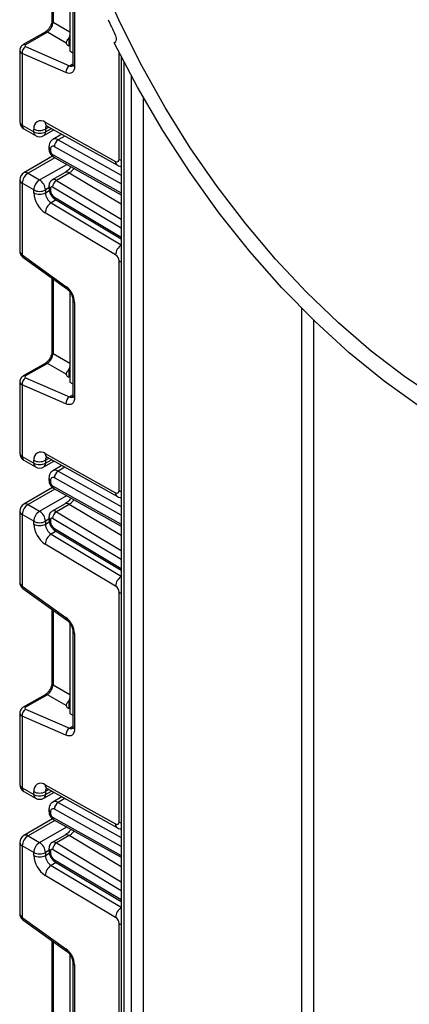
# Model space of a CAD drawing. Units: millimetres. Extents: x -446 to 6636, y -712 to 3696.
# Drawn here: x 4590 to 4661, y 1767 to 1947 of the extents above; entities that cross this region are included whole.
import ezdxf

# ---------------------------------------------------------------- set-up
doc = ezdxf.new("R2010")
doc.units = ezdxf.units.MM

msp = doc.modelspace()

# ---------------------------------------------------------------- linework, layer by layer
at = {"color": 7, "linetype": 'Continuous', "lineweight": 25, "ltscale": 10}
for p, q in [((4595.73202, 1960.38927), (4595.73202, 1946.96571)), ((4599.00628, 1957.67215), (4599.00628, 1941.34133)), ((4599.54778, 1956.35204), (4599.54778, 1938.9223)), ((4599.84067, 1955.94383), (4599.84067, 1938.5141)), ((4594.47747, 1944.79272), (4590.50188, 1942.49765)), ((4594.89126, 1944.78687), (4590.91566, 1942.4918)), ((4598.34067, 1942.79566), (4594.89126, 1944.78687)), ((4589.85539, 1941.44218), (4589.85539, 1928.39309)), ((4590.91566, 1942.13373), (4598.90927, 1938.65251)), ((4599.00628, 1942.19101), (4598.78001, 1942.28955)), ((4599.00628, 1941.34133), (4599.54778, 1941.02874)), ((4607.09431, 1942.82774), (4607.17374, 1942.87359)), ((4590.29473, 1940.86532), (4590.29473, 1927.78079)), ((4598.28834, 1937.3841), (4590.29473, 1940.86532)), ((4608.38159, 1940.26539), (4608.38159, 1624.66478)), ((4590.29473, 1927.78079), (4592.41605, 1926.55618)), ((4590.60545, 1927.09402), (4592.72677, 1925.86941)), ((4592.41605, 1926.55618), (4592.41605, 1927.08035)), ((4594.22665, 1925.86941), (4596.07392, 1926.93582)), ((4594.50035, 1928.32636), (4607.34711, 1921.16903)), ((4594.53737, 1927.08035), (4594.53737, 1926.55618)), ((4594.83097, 1927.62831), (4607.67773, 1920.47097)), ((4597.53211, 1926.12341), (4595.88505, 1925.17258)), ((4595.17786, 1923.84869), (4595.17786, 1923.43323)), ((4595.47075, 1923.44048), (4595.47075, 1923.02503)), ((4595.8406, 1922.09932), (4590.60545, 1919.07714)), ((4596.05089, 1921.94379), (4608.38159, 1915.07397)), ((4591.35539, 1919.00288), (4593.47671, 1917.77826)), ((4598.11492, 1919.12222), (4595.78147, 1917.77515)), ((4598.88337, 1919.03709), (4596.54992, 1917.69002)), ((4589.85539, 1917.77806), (4589.85539, 1904.72898)), ((4592.41605, 1915.94115), (4590.29473, 1917.16576)), ((4590.29473, 1917.16576), (4590.29473, 1904.08122)), ((4595.17786, 1916.68018), (4595.17786, 1916.26472)), ((4595.47075, 1916.27198), (4595.47075, 1915.85652)), ((4592.41605, 1915.41697), (4592.41605, 1915.94115)), ((4594.53737, 1915.94115), (4594.53737, 1915.41697)), ((4596.35974, 1914.18877), (4608.38159, 1907.00638)), ((4607.34711, 1904.08926), (4594.50035, 1911.76448)), ((4590.29473, 1904.08122), (4598.28834, 1898.33322)), ((4590.41803, 1903.67754), (4598.41164, 1897.92953)), ((4607.9724, 1861.00994), (4607.9724, 1902.99351)), ((4595.73202, 1899.85637), (4595.73202, 1886.43281)), ((4599.00628, 1897.30048), (4599.00628, 1897.13926)), ((4599.15413, 1897.05391), (4599.00628, 1897.13926)), ((4599.00628, 1897.13926), (4599.00628, 1880.80844)), ((4599.54778, 1895.81914), (4599.54778, 1878.38941)), ((4599.84067, 1895.41094), (4599.84067, 1877.9812)), ((4594.47747, 1884.25982), (4590.50188, 1881.96476)), ((4594.89126, 1884.25398), (4590.91566, 1881.95891)), ((4598.34067, 1882.26276), (4594.89126, 1884.25398)), ((4589.85539, 1880.90929), (4589.85539, 1867.8602)), ((4590.29473, 1880.33243), (4590.29473, 1867.2479)), ((4598.28834, 1876.85121), (4590.29473, 1880.33243)), ((4590.91566, 1881.60084), (4598.90927, 1878.11962)), ((4599.00628, 1881.65811), (4598.78001, 1881.75666)), ((4599.00628, 1880.80844), (4599.54778, 1880.49585)), ((4594.50035, 1867.79347), (4607.34711, 1860.63613)), ((4590.29473, 1867.2479), (4592.41605, 1866.02328)), ((4590.60545, 1866.56113), (4592.72677, 1865.33652)), ((4592.41605, 1866.02328), (4592.41605, 1866.54746)), ((4594.22665, 1865.33652), (4596.07392, 1866.40292)), ((4594.53737, 1866.54746), (4594.53737, 1866.02328)), ((4594.83097, 1867.09541), (4607.67773, 1859.93808)), ((4597.53211, 1865.59052), (4595.88505, 1864.63969)), ((4595.17786, 1863.3158), (4595.17786, 1862.90034)), ((4595.47075, 1862.90759), (4595.47075, 1862.49213)), ((4595.8406, 1861.56643), (4590.60545, 1858.54424)), ((4596.05089, 1861.41089), (4608.38159, 1854.54107)), ((4591.35539, 1858.46998), (4593.47671, 1857.24537)), ((4598.11492, 1858.58933), (4595.78147, 1857.24226)), ((4598.88337, 1858.5042), (4596.54992, 1857.15712)), ((4589.85539, 1857.24517), (4589.85539, 1844.19608)), ((4592.41605, 1855.40825), (4590.29473, 1856.63287)), ((4590.29473, 1856.63287), (4590.29473, 1843.54833)), ((4592.41605, 1854.88408), (4592.41605, 1855.40825)), ((4594.53737, 1855.40825), (4594.53737, 1854.88408)), ((4595.17786, 1856.14729), (4595.17786, 1855.73183)), ((4595.47075, 1855.73908), (4595.47075, 1855.32363)), ((4596.35974, 1853.65587), (4608.38159, 1846.47349)), ((4607.34711, 1843.55637), (4594.50035, 1851.23159)), ((4590.29473, 1843.54833), (4598.28834, 1837.80033)), ((4590.41803, 1843.14464), (4598.41164, 1837.39664)), ((4607.9724, 1800.47704), (4607.9724, 1842.46062)), ((4595.73202, 1839.32348), (4595.73202, 1825.89992)), ((4599.00628, 1836.76759), (4599.00628, 1836.60637)), ((4599.00628, 1836.60637), (4599.00628, 1820.27555)), ((4599.15413, 1836.52102), (4599.00628, 1836.60637)), ((4599.54778, 1835.28625), (4599.54778, 1817.85652)), ((4599.84067, 1834.87805), (4599.84067, 1817.44831)), ((4594.47747, 1823.72693), (4590.50188, 1821.43187)), ((4594.89126, 1823.72108), (4590.91566, 1821.42602)), ((4598.34067, 1821.72987), (4594.89126, 1823.72108)), ((4590.91566, 1821.06795), (4598.90927, 1817.58672)), ((4599.00628, 1821.12522), (4598.78001, 1821.22376)), ((4589.85539, 1820.3764), (4589.85539, 1807.32731)), ((4590.29473, 1819.79954), (4590.29473, 1806.715)), ((4598.28834, 1816.31832), (4590.29473, 1819.79954)), ((4599.00628, 1820.27555), (4599.54778, 1819.96295)), ((4590.29473, 1806.715), (4592.41605, 1805.49039)), ((4594.50035, 1807.26057), (4607.34711, 1800.10324)), ((4594.83097, 1806.56252), (4607.67773, 1799.40519)), ((4590.60545, 1806.02824), (4592.72677, 1804.80362)), ((4592.41605, 1805.49039), (4592.41605, 1806.01456)), ((4594.22665, 1804.80362), (4596.07392, 1805.87003)), ((4594.53737, 1806.01456), (4594.53737, 1805.49039)), ((4597.53211, 1805.05763), (4595.88505, 1804.1068)), ((4595.17786, 1802.7829), (4595.17786, 1802.36745)), ((4595.8406, 1801.03354), (4590.60545, 1798.01135)), ((4595.47075, 1802.3747), (4595.47075, 1801.95924)), ((4596.05089, 1800.878), (4608.38159, 1794.00818)), ((4591.35539, 1797.93709), (4593.47671, 1796.71248)), ((4598.11492, 1798.05644), (4595.78147, 1796.70937)), ((4598.88337, 1797.97131), (4596.54992, 1796.62423)), ((4589.85539, 1796.71228), (4589.85539, 1783.66319)), ((4592.41605, 1794.87536), (4590.29473, 1796.09997)), ((4590.29473, 1796.09997), (4590.29473, 1783.01544)), ((4595.17786, 1795.6144), (4595.17786, 1795.19894)), ((4592.41605, 1794.35119), (4592.41605, 1794.87536)), ((4594.53737, 1794.87536), (4594.53737, 1794.35119)), ((4595.47075, 1795.20619), (4595.47075, 1794.79073)), ((4596.35974, 1793.12298), (4608.38159, 1785.9406)), ((4607.34711, 1783.02348), (4594.50035, 1790.6987)), ((4590.29473, 1783.01544), (4598.28834, 1777.26743)), ((4590.41803, 1782.61175), (4598.41164, 1776.86375)), ((4607.9724, 1739.94415), (4607.9724, 1781.92773)), ((4595.73202, 1778.79059), (4595.73202, 1765.36703)), ((4599.00628, 1776.2347), (4599.00628, 1776.07347)), ((4599.00628, 1776.07347), (4599.00628, 1759.74266)), ((4599.15413, 1775.98812), (4599.00628, 1776.07347)), ((4599.54778, 1774.75336), (4599.54778, 1757.32362)), ((4599.84067, 1774.34516), (4599.84067, 1756.91542))]:
    msp.add_line(p, q, dxfattribs=at)
at = {"color": 8, "linetype": 'Continuous', "lineweight": 25, "ltscale": 10}
for p, q in [((4595.94401, 1960.23683), (4595.94401, 1946.61029)), ((4595.94401, 1946.61029), (4599.00628, 1944.84256)), ((4598.78001, 1943.68162), (4598.78001, 1942.28955)), ((4607.9724, 1921.54283), (4607.9724, 1941.06964)), ((4598.90927, 1938.65251), (4599.54778, 1939.02111)), ((4608.82093, 1939.41207), (4608.82093, 1625.204)), ((4610.23514, 1626.82141), (4610.23514, 1936.73345)), ((4612.35646, 1932.89484), (4612.35646, 1628.95092)), ((4595.16459, 1927.44243), (4594.53737, 1927.08035)), ((4594.53737, 1926.55618), (4595.62665, 1927.185)), ((4598.10334, 1925.80517), (4596.86028, 1925.08757)), ((4596.86028, 1925.08757), (4608.38159, 1918.66869)), ((4608.38159, 1917.04987), (4596.16552, 1923.85582)), ((4596.25386, 1921.8307), (4591.35539, 1919.00288)), ((4595.83047, 1922.40915), (4608.38159, 1915.41654)), ((4593.47671, 1917.77826), (4598.41287, 1920.62785)), ((4608.38159, 1913.36244), (4598.88337, 1919.03709)), ((4595.17786, 1916.31089), (4594.53737, 1915.94115)), ((4608.38159, 1908.97393), (4595.83047, 1916.47252)), ((4596.54992, 1917.69002), (4608.38159, 1910.62126)), ((4594.53737, 1915.41697), (4595.24266, 1915.82413)), ((4596.16552, 1914.63902), (4608.38159, 1907.3406)), ((4596.48541, 1914.11369), (4595.57952, 1913.59073)), ((4595.57952, 1913.59073), (4608.38159, 1905.94221)), ((4595.94401, 1899.70394), (4595.94401, 1886.0774)), ((4641.34784, 1749.93785), (4641.34784, 1894.28625)), ((4643.46916, 1892.18156), (4643.46916, 1749.93785)), ((4595.94401, 1886.0774), (4599.00628, 1884.30967)), ((4598.78001, 1883.14873), (4598.78001, 1881.75666)), ((4598.90927, 1878.11962), (4599.54778, 1878.48822)), ((4595.16459, 1866.90954), (4594.53737, 1866.54746)), ((4594.53737, 1866.02328), (4595.62665, 1866.65211)), ((4598.10334, 1865.27227), (4596.86028, 1864.55467)), ((4596.86028, 1864.55467), (4608.38159, 1858.1358)), ((4608.38159, 1856.51697), (4596.16552, 1863.32293)), ((4596.25386, 1861.29781), (4591.35539, 1858.46998)), ((4595.83047, 1861.87626), (4608.38159, 1854.88364)), ((4593.47671, 1857.24537), (4598.41287, 1860.09496)), ((4608.38159, 1852.82955), (4598.88337, 1858.5042)), ((4596.54992, 1857.15712), (4608.38159, 1850.08837)), ((4595.17786, 1855.778), (4594.53737, 1855.40825)), ((4594.53737, 1854.88408), (4595.24266, 1855.29124)), ((4608.38159, 1848.44104), (4595.83047, 1855.93963)), ((4596.48541, 1853.5808), (4595.57952, 1853.05784)), ((4596.16552, 1854.10613), (4608.38159, 1846.80771)), ((4595.57952, 1853.05784), (4608.38159, 1845.40932)), ((4595.94401, 1839.17105), (4595.94401, 1825.54451)), ((4595.94401, 1825.54451), (4599.00628, 1823.77678)), ((4598.78001, 1822.61583), (4598.78001, 1821.22376)), ((4598.90927, 1817.58672), (4599.54778, 1817.95532)), ((4595.16459, 1806.37665), (4594.53737, 1806.01456)), ((4594.53737, 1805.49039), (4595.62665, 1806.11922)), ((4598.10334, 1804.73938), (4596.86028, 1804.02178)), ((4608.38159, 1795.98408), (4596.16552, 1802.79004)), ((4596.86028, 1804.02178), (4608.38159, 1797.6029)), ((4595.83047, 1801.34337), (4608.38159, 1794.35075)), ((4596.25386, 1800.76492), (4591.35539, 1797.93709)), ((4593.47671, 1796.71248), (4598.41287, 1799.56206)), ((4608.38159, 1792.29665), (4598.88337, 1797.97131)), ((4596.54992, 1796.62423), (4608.38159, 1789.55547)), ((4595.17786, 1795.24511), (4594.53737, 1794.87536)), ((4594.53737, 1794.35119), (4595.24266, 1794.75834)), ((4608.38159, 1787.90815), (4595.83047, 1795.40674)), ((4596.48541, 1793.0479), (4595.57952, 1792.52494)), ((4595.57952, 1792.52494), (4608.38159, 1784.87642)), ((4596.16552, 1793.57324), (4608.38159, 1786.27482)), ((4595.94401, 1778.63815), (4595.94401, 1765.01162))]:
    msp.add_line(p, q, dxfattribs=at)
at = {"color": 7, "linetype": 'Continuous', "lineweight": 25, "ltscale": 10, "flags": 128}
for points in [[(4666.20355, 1877.74767), (4660.07347, 1881.85795), (4654.00309, 1886.50152), (4648.03178, 1891.64826), (4642.19826, 1897.26479), (4636.54036, 1903.3147), (4631.09479, 1909.75874), (4625.89685, 1916.55513), (4620.98026, 1923.65978), (4616.37691, 1931.02661), (4612.11664, 1938.60786), (4608.22709, 1946.35436), (4604.73348, 1954.21585)], [(4607.22372, 1944.41377), (4607.32993, 1944.15916), (4607.40313, 1943.90416), (4607.44077, 1943.65767), (4607.44153, 1943.42831), (4607.40539, 1943.22408), (4607.33361, 1943.05213), (4607.2287, 1942.91846), (4607.09431, 1942.82774)], [(4731.4628, 1871.03134), (4727.21687, 1867.81407), (4722.58458, 1865.23879), (4717.59683, 1863.32267), (4712.28688, 1862.07849), (4706.69013, 1861.51454), (4700.8439, 1861.63459), (4694.78719, 1862.43782), (4688.56037, 1863.9189), (4682.20498, 1866.06793), (4675.76339, 1868.8706), (4669.27856, 1872.30821), (4662.79372, 1876.35783), (4656.35213, 1880.99247), (4649.99674, 1886.18121), (4643.76992, 1891.88946), (4637.71321, 1898.07916), (4631.86699, 1904.70902), (4626.27024, 1911.73484), (4620.96028, 1919.10977), (4615.97253, 1926.78462), (4611.34025, 1934.70822), (4607.09431, 1942.82774)], [(4599.84067, 1938.5141), (4599.81177, 1938.16315), (4599.726, 1937.85706), (4599.58619, 1937.60582), (4599.39688, 1937.41765), (4599.16429, 1937.2987), (4598.896, 1937.25287), (4598.6008, 1937.28165), (4598.28834, 1937.3841)], [(4599.84067, 1877.9812), (4599.81177, 1877.63026), (4599.726, 1877.32417), (4599.58619, 1877.07293), (4599.39688, 1876.88476), (4599.16429, 1876.76581), (4598.896, 1876.71998), (4598.6008, 1876.74876), (4598.28834, 1876.85121)], [(4599.84067, 1817.44831), (4599.81177, 1817.09737), (4599.726, 1816.79127), (4599.58619, 1816.54003), (4599.39688, 1816.35186), (4599.16429, 1816.23292), (4598.896, 1816.18709), (4598.6008, 1816.21587), (4598.28834, 1816.31832)]]:
    msp.add_lwpolyline(points, dxfattribs=at)
at = {"color": 8, "linetype": 'Continuous', "lineweight": 25, "ltscale": 10, "flags": 128}
for points in [[(4607.9724, 1921.54283), (4608.1997, 1921.43514), (4608.38159, 1921.37514)], [(4607.9724, 1902.99351), (4608.1997, 1902.88582), (4608.38159, 1902.82582)], [(4607.9724, 1861.00994), (4608.1997, 1860.90225), (4608.38159, 1860.84225)], [(4607.9724, 1842.46062), (4608.1997, 1842.35293), (4608.38159, 1842.29293)], [(4607.9724, 1800.47704), (4608.1997, 1800.36935), (4608.38159, 1800.30935)], [(4607.9724, 1781.92773), (4608.1997, 1781.82004), (4608.38159, 1781.76004)]]:
    msp.add_lwpolyline(points, dxfattribs=at)
at = {"color": 8, "linetype": 'Continuous', "lineweight": 25, "ltscale": 100}
for centre, radius, start, end in [((4596.18256, 1946.99351), 0.4514, 183.5308367, 238.0977282), ((4594.6787, 1944.38859), 0.45145, 61.9110593, 116.4698467), ((4590.7031, 1942.09352), 0.45146, 61.9113161, 116.4661668), ((4599.22782, 1939.24862), 0.67589, 241.8814847, 296.8951938), ((4600.04823, 1938.97221), 0.50294, 185.6947993, 245.6253417), ((4590.60607, 1928.46795), 0.75441, 185.6947993, 245.6253417), ((4591.00826, 1927.68994), 0.71929, 172.7441704, 235.9436492), ((4595.2348, 1928.2469), 0.73874, 173.8250053, 236.8622741), ((4595.35035, 1927.14269), 0.81536, 138.4044694, 184.3848236), ((4593.12958, 1926.46533), 0.71929, 172.7441705, 235.9436491), ((4593.82384, 1926.46533), 0.71929, 304.0563508, 7.2558296), ((4596.29867, 1924.27472), 0.98799, 55.3584257, 115.083195), ((4595.67834, 1923.89862), 0.50297, 185.7071833, 245.6242623), ((4595.67839, 1923.48322), 0.50305, 185.7349215, 245.6218441), ((4596.33424, 1922.36287), 0.50589, 174.7507619, 235.9365176), ((4608.08261, 1921.08983), 0.73975, 173.8540773, 236.5643099), ((4590.91601, 1918.38955), 0.75447, 54.3824225, 114.307119), ((4596.09489, 1917.09319), 0.7505, 52.6772351, 114.7072281), ((4598.431, 1918.46453), 0.7297, 51.6880577, 115.6667227), ((4590.60607, 1917.85292), 0.75441, 185.6947993, 245.6253417), ((4595.67833, 1916.7301), 0.50296, 185.7010515, 245.6247968), ((4595.67837, 1916.3147), 0.50303, 185.7273846, 245.6225012), ((4596.65235, 1914.582), 0.49016, 173.3200863, 233.3474462), ((4609.69499, 1903.9365), 2.35284, 123.9327081, 176.2773004), ((4590.69756, 1903.98359), 0.4145, 166.3757413, 227.5924757), ((4598.6919, 1898.23563), 0.41519, 166.4060005, 227.3255948), ((4600.04947, 1895.87051), 0.50478, 186.3717738, 245.5660819), ((4596.18256, 1886.46061), 0.4514, 183.5308367, 238.0977282), ((4594.6787, 1883.8557), 0.45145, 61.9110593, 116.4698467), ((4590.7031, 1881.56063), 0.45146, 61.9113161, 116.4661668), ((4600.04823, 1878.43931), 0.50294, 185.6947993, 245.6253417), ((4599.22782, 1878.71573), 0.67589, 241.8814847, 296.8951938), ((4590.60607, 1867.93506), 0.75441, 185.6947993, 245.6253417), ((4595.2348, 1867.714), 0.73874, 173.8250053, 236.8622741), ((4591.00826, 1867.15705), 0.71929, 172.7441705, 235.9436491), ((4593.12958, 1865.93244), 0.71929, 172.7441705, 235.9436491), ((4593.82384, 1865.93244), 0.71929, 304.0563508, 7.2558296), ((4595.35035, 1866.60979), 0.81536, 138.4044694, 184.3848236), ((4596.29867, 1863.74183), 0.98799, 55.3584257, 115.083195), ((4595.67834, 1863.36573), 0.50297, 185.7071833, 245.6242623), ((4595.67839, 1862.95033), 0.50305, 185.7349215, 245.6218441), ((4596.33424, 1861.82998), 0.50589, 174.7507619, 235.9365176), ((4608.08261, 1860.55694), 0.73975, 173.8540773, 236.5643099), ((4590.91601, 1857.85666), 0.75447, 54.3824225, 114.307119), ((4598.431, 1857.93164), 0.7297, 51.6880577, 115.6667227), ((4590.60607, 1857.32003), 0.75441, 185.6947993, 245.6253417), ((4596.09489, 1856.5603), 0.7505, 52.6772351, 114.7072281), ((4595.67833, 1856.19721), 0.50296, 185.7010515, 245.6247968), ((4595.67837, 1855.78181), 0.50303, 185.7273846, 245.6225012), ((4596.65235, 1854.04911), 0.49016, 173.3200863, 233.3474462), ((4609.69499, 1843.4036), 2.35284, 123.9327081, 176.2773004), ((4590.69756, 1843.45069), 0.4145, 166.3757413, 227.5924757), ((4598.6919, 1837.70274), 0.41519, 166.4060005, 227.3255948), ((4600.04947, 1835.33762), 0.50478, 186.3717738, 245.5660819), ((4596.18256, 1825.92772), 0.4514, 183.5308367, 238.0977282), ((4594.6787, 1823.32281), 0.45145, 61.9110593, 116.4698467), ((4590.7031, 1821.02774), 0.45146, 61.9113161, 116.4661668), ((4599.22782, 1818.18284), 0.67589, 241.8814847, 296.8951938), ((4600.04823, 1817.90642), 0.50294, 185.6947993, 245.6253417), ((4590.60607, 1807.40217), 0.75441, 185.6947993, 245.6253417), ((4591.00826, 1806.62416), 0.71929, 172.7441704, 235.9436492), ((4595.2348, 1807.18111), 0.73874, 173.8250053, 236.8622741), ((4595.35035, 1806.0769), 0.81536, 138.4044694, 184.3848236), ((4593.12958, 1805.39955), 0.71929, 172.7441705, 235.9436491), ((4593.82384, 1805.39955), 0.71929, 304.0563508, 7.2558296), ((4595.67834, 1802.83284), 0.50297, 185.7071833, 245.6242623), ((4596.29867, 1803.20894), 0.98799, 55.3584257, 115.083195), ((4595.67839, 1802.41744), 0.50305, 185.7349215, 245.6218441), ((4596.33424, 1801.29709), 0.50589, 174.7507619, 235.9365176), ((4608.08261, 1800.02404), 0.73975, 173.8540773, 236.5643099), ((4590.91601, 1797.32377), 0.75447, 54.3824225, 114.307119), ((4598.431, 1797.39875), 0.7297, 51.6880577, 115.6667227), ((4590.60607, 1796.78714), 0.75441, 185.6947993, 245.6253417), ((4595.67833, 1795.66432), 0.50296, 185.7010515, 245.6247968), ((4596.09489, 1796.02741), 0.7505, 52.6772351, 114.7072281), ((4595.67837, 1795.24891), 0.50303, 185.7273846, 245.6225012), ((4596.65235, 1793.51622), 0.49016, 173.3200863, 233.3474462), ((4609.69499, 1782.87071), 2.35284, 123.9327081, 176.2773004), ((4590.69756, 1782.9178), 0.4145, 166.3757413, 227.5924757), ((4598.6919, 1777.16985), 0.41519, 166.4060005, 227.3255948), ((4600.04947, 1774.80472), 0.50478, 186.3717738, 245.5660819)]:
    msp.add_arc(centre, radius, start, end, dxfattribs=at)
at = {"color": 7, "linetype": 'Continuous', "lineweight": 25, "ltscale": 100}
for centre, radius, start, end in [((4776.95607, 2026.47811), 188.53018, 204.9139384, 205.8034224), ((4591.68605, 1940.97041), 1.39529, 123.5138339, 184.319217), ((4599.67966, 1937.48918), 1.39529, 123.5138339, 184.319217), ((4591.35539, 1928.39309), 1.5, 180, 240.0026883), ((4593.70265, 1927.29444), 1.30429, 52.2953137, 189.4473047), ((4593.47671, 1929.12742), 2.30553, 242.6096722, 297.3903278), ((4593.47671, 1928.60324), 2.30553, 242.6096722, 297.3903278), ((4593.47671, 1927.16848), 1.5, 240.0026883, 299.9973117), ((4597.67895, 1923.81398), 1.51401, 122.7330907, 178.4165309), ((4595.89962, 1923.51185), 0.43476, 52.2953137, 189.4473047), ((4596.2363, 1923.05918), 0.76631, 182.5545955, 238.0227962), ((4607.58642, 1921.4786), 0.39129, 232.2953137, 9.4473047), ((4591.35539, 1917.77806), 1.5, 119.9973117, 180), ((4592.59755, 1917.06097), 2.30521, 122.6054783, 177.3945215), ((4594.71887, 1915.83635), 2.30521, 122.6054783, 177.3945215), ((4592.23455, 1915.83635), 2.30521, 2.6054785, 57.3945217), ((4595.68745, 1916.30617), 0.21938, 49.3131887, 188.9656916), ((4597.38798, 1916.37347), 1.56065, 122.4791505, 176.361152), ((4593.47671, 1917.98821), 2.30553, 242.6096722, 297.3903278), ((4597.0333, 1915.63087), 4.6222, 182.652315, 236.7702941), ((4593.47671, 1917.46404), 2.30553, 242.6096722, 297.3903278), ((4596.846, 1915.52392), 2.3111, 182.652315, 236.7702941), ((4597.00983, 1915.92781), 1.54073, 182.652315, 236.7702941), ((4596.83661, 1911.61591), 2.34098, 122.4791505, 176.361152), ((4606.58722, 1902.92935), 1.38666, 2.652315, 56.7702941), ((4595.94868, 1895.21693), 3.89682, 2.8536947, 53.1012942), ((4591.68605, 1880.43752), 1.39529, 123.5138339, 184.319217), ((4599.67966, 1876.95629), 1.39529, 123.5138339, 184.319217), ((4591.35539, 1867.8602), 1.5, 180, 240.0026883), ((4593.70265, 1866.76154), 1.30429, 52.2953137, 189.4473047), ((4593.47671, 1868.59452), 2.30553, 242.6096722, 297.3903278), ((4593.47671, 1868.07035), 2.30553, 242.6096722, 297.3903278), ((4593.47671, 1866.63559), 1.5, 240.0026883, 299.9973117), ((4597.67895, 1863.28109), 1.51401, 122.7330907, 178.4165309), ((4595.89962, 1862.97896), 0.43476, 52.2953137, 189.4473047), ((4596.2363, 1862.52629), 0.76631, 182.5545955, 238.0227962), ((4607.58642, 1860.94571), 0.39129, 232.2953137, 9.4473047), ((4591.35539, 1857.24517), 1.5, 119.9973117, 180), ((4592.59755, 1856.52807), 2.30521, 122.6054783, 177.3945215), ((4594.71887, 1855.30346), 2.30521, 122.6054783, 177.3945215), ((4592.23455, 1855.30346), 2.30521, 2.6054785, 57.3945217), ((4597.38798, 1855.84058), 1.56065, 122.4791505, 176.361152), ((4593.47671, 1857.45532), 2.30553, 242.6096722, 297.3903278), ((4597.0333, 1855.09797), 4.6222, 182.652315, 236.7702941), ((4593.47671, 1856.93115), 2.30553, 242.6096722, 297.3903278), ((4596.846, 1854.99103), 2.3111, 182.652315, 236.7702941), ((4595.68745, 1855.77327), 0.21938, 49.3131887, 188.9656916), ((4597.00983, 1855.39492), 1.54073, 182.652315, 236.7702941), ((4596.83661, 1851.08302), 2.34098, 122.4791505, 176.361152), ((4606.58722, 1842.39645), 1.38666, 2.652315, 56.7702941), ((4595.94868, 1834.68404), 3.89682, 2.8536947, 53.1012942), ((4591.68605, 1819.90462), 1.39529, 123.5138339, 184.319217), ((4599.67966, 1816.4234), 1.39529, 123.5138339, 184.319217), ((4591.35539, 1807.32731), 1.5, 180, 240.0026883), ((4593.70265, 1806.22865), 1.30429, 52.2953137, 189.4473047), ((4593.47671, 1808.06163), 2.30553, 242.6096722, 297.3903278), ((4593.47671, 1807.53746), 2.30553, 242.6096722, 297.3903278), ((4593.47671, 1806.1027), 1.5, 240.0026883, 299.9973117), ((4595.89962, 1802.44606), 0.43476, 52.2953137, 189.4473047), ((4597.67895, 1802.7482), 1.51401, 122.7330907, 178.4165309), ((4596.2363, 1801.9934), 0.76631, 182.5545955, 238.0227962), ((4607.58642, 1800.41282), 0.39129, 232.2953137, 9.4473047), ((4591.35539, 1796.71228), 1.5, 119.9973117, 180), ((4592.59755, 1795.99518), 2.30521, 122.6054783, 177.3945215), ((4594.71887, 1794.77057), 2.30521, 122.6054783, 177.3945215), ((4592.23455, 1794.77057), 2.30521, 2.6054785, 57.3945217), ((4597.38798, 1795.30769), 1.56065, 122.4791505, 176.361152), ((4593.47671, 1796.92243), 2.30553, 242.6096722, 297.3903278), ((4597.0333, 1794.56508), 4.6222, 182.652315, 236.7702941), ((4593.47671, 1796.39826), 2.30553, 242.6096722, 297.3903278), ((4596.846, 1794.45814), 2.3111, 182.652315, 236.7702941), ((4595.68745, 1795.24038), 0.21938, 49.3131887, 188.9656916), ((4597.00983, 1794.86203), 1.54073, 182.652315, 236.7702941), ((4596.83661, 1790.55012), 2.34098, 122.4791505, 176.361152), ((4606.58722, 1781.86356), 1.38666, 2.652315, 56.7702941), ((4595.94868, 1774.15115), 3.89682, 2.8536947, 53.1012942)]:
    msp.add_arc(centre, radius, start, end, dxfattribs=at)
for centre, major_axis, ratio, start_param, end_param in [((4594.95098, 1945.96808), (0.74995, 1.29907), 0.504333063, 3.93433612, 5.490279764), ((4598.05241, 1944.17774), (0.74994, 1.29907), 0.586021532, 4.668442713, 5.022609217), ((4591.26921, 1942.33783), (0.49943, 0.04751), 0.503002124, 2.30838387, 3.879180197), ((4599.84067, 1942.90185), (1.49829, 0.14252), 0.503002124, 3.093595815, 3.879180197), ((4594.95098, 1885.43519), (0.74995, 1.29907), 0.504333063, 3.93433612, 5.490279764), ((4591.26921, 1881.80494), (0.49943, 0.04751), 0.503002124, 2.30838387, 3.879180197), ((4599.84067, 1882.36896), (1.49829, 0.14252), 0.503002124, 3.093595815, 3.879180197), ((4598.05241, 1883.64485), (0.74994, 1.29907), 0.586021532, 4.668442713, 5.022609217), ((4594.95098, 1824.90229), (0.74995, 1.29907), 0.504333063, 3.93433612, 5.490279764), ((4598.05241, 1823.11196), (0.74994, 1.29907), 0.586021532, 4.668442713, 5.022609217), ((4591.26921, 1821.27205), (0.49943, 0.04751), 0.503002124, 2.30838387, 3.879180197), ((4599.84067, 1821.83607), (1.49829, 0.14252), 0.503002124, 3.093595815, 3.879180197)]:
    msp.add_ellipse(centre, major_axis=major_axis, ratio=ratio, start_param=start_param, end_param=end_param, dxfattribs=at)
at = {"color": 8, "linetype": 'Continuous', "lineweight": 25, "ltscale": 100}
for centre, major_axis, ratio, start_param, end_param in [((4591.35539, 1941.47763), (1.49973, 0.05109), 0.553211201, 3.116187332, 3.908147976), ((4591.35539, 1904.69353), (1.49963, -0.05544), 0.600394371, 3.163785142, 3.949183306), ((4591.35539, 1880.94474), (1.49973, 0.05109), 0.553211201, 3.116187332, 3.908147976), ((4591.35539, 1844.16064), (1.49963, -0.05544), 0.600394371, 3.163785142, 3.949183306), ((4591.35539, 1820.41185), (1.49973, 0.05109), 0.553211201, 3.116187332, 3.908147976), ((4591.35539, 1783.62774), (1.49963, -0.05544), 0.600394371, 3.163785142, 3.949183306)]:
    msp.add_ellipse(centre, major_axis=major_axis, ratio=ratio, start_param=start_param, end_param=end_param, dxfattribs=at)
at = {"color": 7, "linetype": 'Continuous', "lineweight": 25, "ltscale": 10}
for points, knots in [([(4595.73202, 1946.96571), (4595.72522, 1946.85298), (4595.71077, 1946.61358), (4595.5654, 1946.13343), (4595.3077, 1945.62545), (4594.96162, 1945.16988), (4594.66305, 1944.9067), (4594.51599, 1944.81637), (4594.47747, 1944.79272)], [0, 0, 0, 0, 0.162264671, 0.344597886, 0.537685121, 0.735624644, 0.930764334, 1, 1, 1, 1]), ([(4598.34067, 1942.79566), (4598.35034, 1942.8647), (4598.36974, 1943.00315), (4598.5197, 1943.27096), (4598.67258, 1943.50824), (4598.75748, 1943.64526), (4598.78001, 1943.68162)], [0, 0, 0, 0, 0.306769517, 0.615119103, 0.897857367, 1, 1, 1, 1]), ([(4590.50188, 1942.49765), (4590.36102, 1942.39599), (4590.10835, 1942.21364), (4589.89098, 1941.82606), (4589.87389, 1941.57081), (4589.86615, 1941.45507)], [0, 0, 0, 0, 0.407790729, 0.731466575, 1, 1, 1, 1]), ([(4599.54778, 1938.9223), (4599.54249, 1938.83532), (4599.53152, 1938.65461), (4599.47992, 1938.60347), (4599.49342, 1938.61384), (4599.49374, 1938.61409)], [0, 0, 0, 0, 0.475339876, 0.987610265, 1, 1, 1, 1]), ([(4594.65021, 1927.70408), (4594.65707, 1927.705), (4594.66891, 1927.70659), (4594.78297, 1927.65149), (4594.83097, 1927.62831)], [0, 0, 0, 0, 0.5792435373, 1, 1, 1, 1]), ([(4595.88954, 1925.14872), (4595.83269, 1925.1225), (4595.61958, 1925.02424), (4595.37219, 1924.68933), (4595.20082, 1924.26375), (4595.18479, 1923.97408), (4595.17786, 1923.84869)], [0, 0, 0, 0, 0.1191982249, 0.4467978247, 0.7605318344, 1, 1, 1, 1]), ([(4595.17786, 1923.43323), (4595.19158, 1923.28072), (4595.22116, 1922.9519), (4595.4642, 1922.45605), (4595.77027, 1922.11548), (4595.99557, 1921.97763), (4596.05089, 1921.94379)], [0, 0, 0, 0, 0.256743109, 0.553528842, 0.89038664, 1, 1, 1, 1]), ([(4599.18958, 1920.19512), (4599.05216, 1919.99809), (4598.83112, 1919.68116), (4598.44926, 1919.33511), (4598.23049, 1919.19582), (4598.11477, 1919.12213)], [0, 0, 0, 0, 0.436319938, 0.701826765, 1, 1, 1, 1]), ([(4607.67467, 1920.47269), (4607.8235, 1920.39731), (4608.05169, 1920.28175), (4608.29647, 1920.25379), (4608.38159, 1920.24407)], [0, 0, 0, 0, 0.652283528, 1, 1, 1, 1]), ([(4595.7839, 1917.77077), (4595.77476, 1917.7674), (4595.62621, 1917.71268), (4595.42252, 1917.47891), (4595.21321, 1917.10596), (4595.19001, 1916.82658), (4595.17786, 1916.68018)], [0, 0, 0, 0, 0.022308333, 0.36245547, 0.665910199, 1, 1, 1, 1]), ([(4595.17786, 1916.26472), (4595.19612, 1916.06072), (4595.2358, 1915.61739), (4595.55477, 1914.94651), (4595.96315, 1914.45442), (4596.26494, 1914.25227), (4596.35974, 1914.18877)], [0, 0, 0, 0, 0.2525114997, 0.5487356302, 0.8582460275, 1, 1, 1, 1]), ([(4589.86577, 1904.73943), (4589.86225, 1904.71769), (4589.83509, 1904.55016), (4589.93967, 1904.24226), (4590.14137, 1903.90309), (4590.3338, 1903.7462), (4590.41803, 1903.67754)], [0, 0, 0, 0, 0.052814398, 0.407169853, 0.740546572, 1, 1, 1, 1]), ([(4598.41164, 1897.92953), (4598.51195, 1897.84866), (4598.72808, 1897.67441), (4599.06415, 1897.25287), (4599.34611, 1896.74062), (4599.52135, 1896.21267), (4599.53932, 1895.94514), (4599.54778, 1895.81914)], [0, 0, 0, 0, 0.175013003, 0.377102869, 0.591355875, 0.807551881, 1, 1, 1, 1]), ([(4595.73202, 1886.43281), (4595.72522, 1886.32008), (4595.71077, 1886.08068), (4595.5654, 1885.60054), (4595.3077, 1885.09255), (4594.96162, 1884.63698), (4594.66305, 1884.37381), (4594.51599, 1884.28348), (4594.47747, 1884.25982)], [0, 0, 0, 0, 0.1622646712, 0.3445978858, 0.5376851214, 0.7356246444, 0.9307643341, 1, 1, 1, 1]), ([(4590.50188, 1881.96476), (4590.36102, 1881.8631), (4590.10835, 1881.68075), (4589.89098, 1881.29317), (4589.87389, 1881.03792), (4589.86615, 1880.92218)], [0, 0, 0, 0, 0.407790729, 0.731466575, 1, 1, 1, 1]), ([(4598.34067, 1882.26276), (4598.35034, 1882.33181), (4598.36974, 1882.47026), (4598.5197, 1882.73807), (4598.67258, 1882.97535), (4598.75748, 1883.11236), (4598.78001, 1883.14873)], [0, 0, 0, 0, 0.306769517, 0.615119103, 0.897857367, 1, 1, 1, 1]), ([(4599.54778, 1878.38941), (4599.54249, 1878.30243), (4599.53152, 1878.12171), (4599.47992, 1878.07058), (4599.49342, 1878.08095), (4599.49374, 1878.08119)], [0, 0, 0, 0, 0.475339876, 0.987610265, 1, 1, 1, 1]), ([(4594.65021, 1867.17119), (4594.65707, 1867.17211), (4594.66891, 1867.1737), (4594.78297, 1867.1186), (4594.83097, 1867.09541)], [0, 0, 0, 0, 0.579243537, 1, 1, 1, 1]), ([(4595.88954, 1864.61582), (4595.83269, 1864.58961), (4595.61958, 1864.49135), (4595.37219, 1864.15644), (4595.20082, 1863.73085), (4595.18479, 1863.44119), (4595.17786, 1863.3158)], [0, 0, 0, 0, 0.119198225, 0.446797825, 0.760531834, 1, 1, 1, 1]), ([(4595.17786, 1862.90034), (4595.19158, 1862.74782), (4595.22116, 1862.41901), (4595.4642, 1861.92316), (4595.77027, 1861.58258), (4595.99557, 1861.44474), (4596.05089, 1861.41089)], [0, 0, 0, 0, 0.256743109, 0.553528842, 0.89038664, 1, 1, 1, 1]), ([(4599.18958, 1859.66223), (4599.05216, 1859.4652), (4598.83112, 1859.14826), (4598.44926, 1858.80221), (4598.23049, 1858.66292), (4598.11477, 1858.58924)], [0, 0, 0, 0, 0.436319938, 0.701826765, 1, 1, 1, 1]), ([(4607.67467, 1859.9398), (4607.8235, 1859.86442), (4608.05169, 1859.74886), (4608.29647, 1859.7209), (4608.38159, 1859.71117)], [0, 0, 0, 0, 0.652283528, 1, 1, 1, 1]), ([(4595.7839, 1857.23788), (4595.77476, 1857.23451), (4595.62621, 1857.17978), (4595.42252, 1856.94602), (4595.21321, 1856.57306), (4595.19001, 1856.29369), (4595.17786, 1856.14729)], [0, 0, 0, 0, 0.022308333, 0.36245547, 0.665910199, 1, 1, 1, 1]), ([(4595.17786, 1855.73183), (4595.19612, 1855.52782), (4595.2358, 1855.0845), (4595.55477, 1854.41362), (4595.96315, 1853.92153), (4596.26494, 1853.71938), (4596.35974, 1853.65587)], [0, 0, 0, 0, 0.2525114997, 0.5487356302, 0.8582460275, 1, 1, 1, 1]), ([(4589.86577, 1844.20653), (4589.86225, 1844.1848), (4589.83509, 1844.01727), (4589.93967, 1843.70937), (4590.14137, 1843.3702), (4590.3338, 1843.21331), (4590.41803, 1843.14464)], [0, 0, 0, 0, 0.052814398, 0.407169853, 0.740546572, 1, 1, 1, 1]), ([(4598.41164, 1837.39664), (4598.51195, 1837.31577), (4598.72808, 1837.14152), (4599.06415, 1836.71997), (4599.34611, 1836.20773), (4599.52135, 1835.67978), (4599.53932, 1835.41224), (4599.54778, 1835.28625)], [0, 0, 0, 0, 0.175013003, 0.377102869, 0.591355875, 0.807551881, 1, 1, 1, 1]), ([(4595.73202, 1825.89992), (4595.72522, 1825.78719), (4595.71077, 1825.54779), (4595.5654, 1825.06765), (4595.3077, 1824.55966), (4594.96162, 1824.10409), (4594.66305, 1823.84092), (4594.51599, 1823.75059), (4594.47747, 1823.72693)], [0, 0, 0, 0, 0.162264671, 0.344597886, 0.537685121, 0.735624644, 0.930764334, 1, 1, 1, 1]), ([(4598.34067, 1821.72987), (4598.35034, 1821.79892), (4598.36974, 1821.93737), (4598.5197, 1822.20518), (4598.67258, 1822.44245), (4598.75748, 1822.57947), (4598.78001, 1822.61583)], [0, 0, 0, 0, 0.306769517, 0.615119103, 0.897857367, 1, 1, 1, 1]), ([(4590.50188, 1821.43187), (4590.36102, 1821.33021), (4590.10835, 1821.14786), (4589.89098, 1820.76028), (4589.87389, 1820.50503), (4589.86615, 1820.38928)], [0, 0, 0, 0, 0.407790729, 0.731466575, 1, 1, 1, 1]), ([(4599.54778, 1817.85652), (4599.54249, 1817.76954), (4599.53152, 1817.58882), (4599.47992, 1817.53768), (4599.49342, 1817.54806), (4599.49374, 1817.5483)], [0, 0, 0, 0, 0.475339876, 0.987610265, 1, 1, 1, 1]), ([(4594.65021, 1806.6383), (4594.65707, 1806.63922), (4594.66891, 1806.6408), (4594.78297, 1806.58571), (4594.83097, 1806.56252)], [0, 0, 0, 0, 0.579243537, 1, 1, 1, 1]), ([(4595.88954, 1804.08293), (4595.83269, 1804.05672), (4595.61958, 1803.95846), (4595.37219, 1803.62355), (4595.20082, 1803.19796), (4595.18479, 1802.90829), (4595.17786, 1802.7829)], [0, 0, 0, 0, 0.119198225, 0.446797825, 0.760531834, 1, 1, 1, 1]), ([(4595.17786, 1802.36745), (4595.19158, 1802.21493), (4595.22116, 1801.88611), (4595.4642, 1801.39027), (4595.77027, 1801.04969), (4595.99557, 1800.91184), (4596.05089, 1800.878)], [0, 0, 0, 0, 0.2567431087, 0.5535288418, 0.8903866402, 1, 1, 1, 1]), ([(4599.18958, 1799.12934), (4599.05216, 1798.9323), (4598.83112, 1798.61537), (4598.44926, 1798.26932), (4598.23049, 1798.13003), (4598.11477, 1798.05635)], [0, 0, 0, 0, 0.436319938, 0.701826765, 1, 1, 1, 1]), ([(4607.67467, 1799.40691), (4607.8235, 1799.33153), (4608.05169, 1799.21597), (4608.29647, 1799.188), (4608.38159, 1799.17828)], [0, 0, 0, 0, 0.652283528, 1, 1, 1, 1]), ([(4595.7839, 1796.70498), (4595.77476, 1796.70162), (4595.62621, 1796.64689), (4595.42252, 1796.41313), (4595.21321, 1796.04017), (4595.19001, 1795.7608), (4595.17786, 1795.6144)], [0, 0, 0, 0, 0.022308333, 0.36245547, 0.665910199, 1, 1, 1, 1]), ([(4595.17786, 1795.19894), (4595.19612, 1794.99493), (4595.2358, 1794.5516), (4595.55477, 1793.88073), (4595.96315, 1793.38864), (4596.26494, 1793.18648), (4596.35974, 1793.12298)], [0, 0, 0, 0, 0.2525115, 0.54873563, 0.858246027, 1, 1, 1, 1]), ([(4589.86577, 1783.67364), (4589.86225, 1783.65191), (4589.83509, 1783.48438), (4589.93967, 1783.17648), (4590.14137, 1782.83731), (4590.3338, 1782.68042), (4590.41803, 1782.61175)], [0, 0, 0, 0, 0.052814398, 0.407169853, 0.740546572, 1, 1, 1, 1]), ([(4598.41164, 1776.86375), (4598.51195, 1776.78288), (4598.72808, 1776.60863), (4599.06415, 1776.18708), (4599.34611, 1775.67484), (4599.52135, 1775.14688), (4599.53932, 1774.87935), (4599.54778, 1774.75336)], [0, 0, 0, 0, 0.175013003, 0.377102869, 0.591355875, 0.807551881, 1, 1, 1, 1])]:
    msp.add_open_spline(points, degree=3, knots=knots, dxfattribs=at)
at = {"color": 8, "linetype": 'Continuous', "lineweight": 25, "ltscale": 10}
for points in [[(4599.77482, 1919.86906), (4599.70665, 1919.77889), (4599.56641, 1919.59339), (4599.2622, 1919.2891), (4599.02941, 1919.13424), (4598.88337, 1919.03709)], [(4599.77482, 1859.33617), (4599.70665, 1859.246), (4599.56641, 1859.0605), (4599.2622, 1858.75621), (4599.02941, 1858.60135), (4598.88337, 1858.5042)], [(4599.77482, 1798.80328), (4599.70665, 1798.71311), (4599.56641, 1798.5276), (4599.2622, 1798.22331), (4599.02941, 1798.06845), (4598.88337, 1797.97131)]]:
    msp.add_open_spline(points, degree=3, knots=[0, 0, 0, 0, 0.260641874, 0.536184146, 1, 1, 1, 1], dxfattribs=at)

doc.saveas('drawing.dxf')
